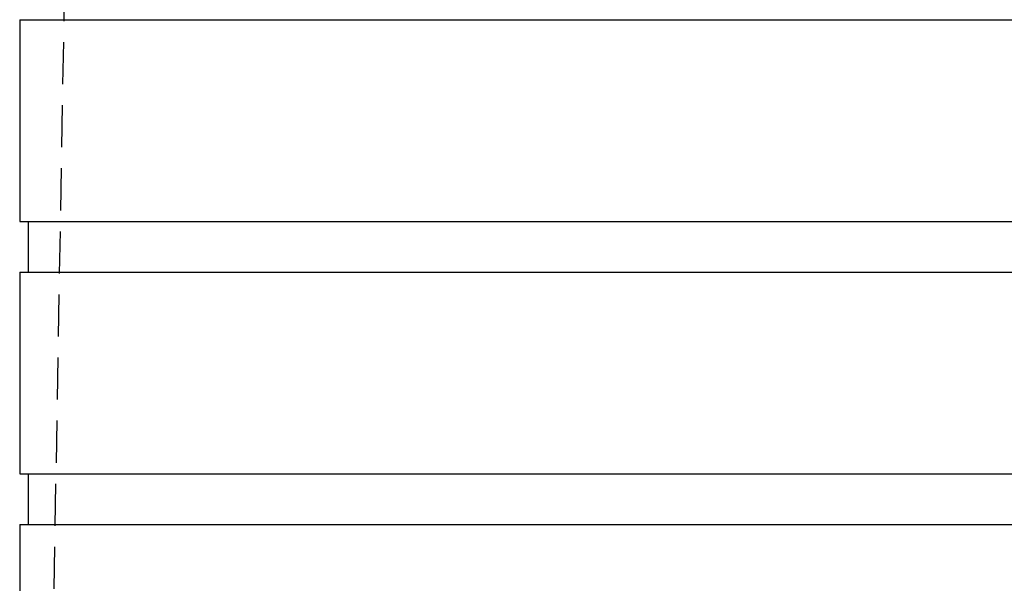
# Model space of a CAD drawing. Extents: x -800 to 252, y -450 to 528.
# Drawn here: x -51 to 7, y 388 to 422 of the extents above; entities that cross this region are included whole.
import ezdxf

# ---------------------------------------------------------------- set-up
doc = ezdxf.new("R2010")
doc.units = 0
doc.header["$LTSCALE"] = 10
doc.linetypes.add('VERDECKT', pattern=[0.375, 0.25, -0.125])
doc.layers.get('0').update_dxf_attribs({"linetype": 'CONTINUOUS'})
doc.layers.add('STEMPEL', color=3, linetype='CONTINUOUS')

# ---------------------------------------------------------------- blocks, each defined once
blk = doc.blocks.new('A$C625C1A6A')
at = {"color": 1, "linetype": 'VERDECKT', "extrusion": (0, 1, -2e-16)}
blk.add_line((-46.9, 506.583), (-49.15, 377.683), dxfattribs=at)
at = {"color": 3, "linetype": 'CONTINUOUS', "extrusion": (0, 1, -2e-16)}
for p, q in [((-51, 421.683), (51, 421.683)), ((-51, 421.683), (-51, 409.683)), ((-51, 409.683), (51, 409.683)), ((-50.5, 409.683), (-50.5, 406.683)), ((-51, 406.683), (51, 406.683)), ((-51, 406.683), (-51, 394.683)), ((-51, 394.683), (51, 394.683)), ((-50.5, 394.683), (-50.5, 391.683)), ((-51, 391.683), (51, 391.683)), ((-51, 391.683), (-51, 387.683))]:
    blk.add_line(p, q, dxfattribs=at)

msp = doc.modelspace()

# ---------------------------------------------------------------- block references
at = {"layer": 'STEMPEL'}
msp.add_blockref('A$C625C1A6A', (0, 0), dxfattribs=at)

doc.saveas('drawing.dxf')
